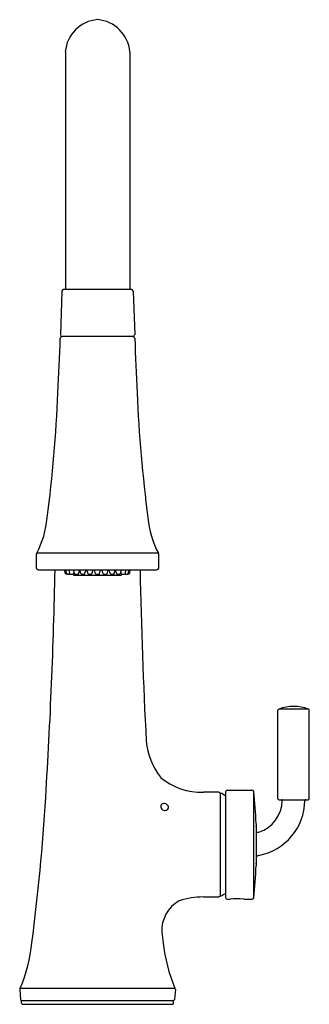
# Model space of a CAD drawing. Units: inches. Extents: x 4335.8 to 4340.8, y 171.1 to 188.4.
import ezdxf

# ---------------------------------------------------------------- set-up
doc = ezdxf.new("R2010")
doc.units = ezdxf.units.IN
doc.header["$LTSCALE"] = 0.64311
doc.header["$MEASUREMENT"] = 0
doc.layers.get('0').update_dxf_attribs({"color": 255, "linetype": 'CONTINUOUS'})
doc.layers.get('Defpoints').update_dxf_attribs({"linetype": 'CONTINUOUS'})
doc.styles.get("Standard").update_dxf_attribs({"font": 'txt', "width": 0.8})

msp = doc.modelspace()

# ---------------------------------------------------------------- linework, layer by layer
for p, q in [((4336.57, 187.788), (4336.57, 183.637)), ((4337.695, 187.788), (4337.695, 183.637)), ((4336.51, 183.608), (4336.484, 182.843)), ((4337.725, 183.637), (4336.54, 183.637)), ((4337.755, 183.608), (4337.782, 182.843)), ((4337.754, 182.812), (4336.512, 182.812)), ((4336.064, 178.769), (4336.064, 179.01)), ((4338.196, 179.027), (4336.069, 179.027)), ((4338.201, 178.769), (4338.201, 179.01)), ((4336.094, 178.739), (4338.171, 178.739)), ((4336.569, 178.679), (4336.562, 178.739)), ((4336.591, 178.678), (4336.584, 178.739)), ((4336.646, 178.675), (4336.636, 178.739)), ((4336.71, 178.663), (4336.71, 178.655)), ((4336.712, 178.666), (4336.725, 178.694)), ((4336.73, 178.672), (4336.714, 178.739)), ((4336.72, 178.645), (4337.546, 178.645)), ((4336.797, 178.668), (4336.823, 178.739)), ((4336.841, 178.671), (4336.824, 178.739)), ((4336.907, 178.667), (4336.934, 178.739)), ((4336.967, 178.669), (4336.945, 178.739)), ((4337.034, 178.669), (4337.055, 178.739)), ((4337.099, 178.669), (4337.078, 178.739)), ((4337.166, 178.669), (4337.187, 178.739)), ((4337.232, 178.669), (4337.21, 178.739)), ((4337.299, 178.669), (4337.32, 178.739)), ((4337.358, 178.667), (4337.332, 178.739)), ((4337.425, 178.671), (4337.441, 178.739)), ((4337.468, 178.668), (4337.442, 178.739)), ((4337.535, 178.672), (4337.551, 178.739)), ((4337.553, 178.666), (4337.54, 178.694)), ((4337.556, 178.663), (4337.556, 178.655)), ((4337.619, 178.675), (4337.629, 178.739)), ((4337.675, 178.678), (4337.682, 178.739)), ((4337.696, 178.679), (4337.703, 178.739)), ((4340.286, 174.741), (4340.286, 176.287)), ((4340.299, 176.306), (4340.821, 176.306)), ((4340.834, 174.741), (4340.834, 176.287)), ((4339.253, 174.851), (4338.983, 174.851)), ((4339.281, 174.838), (4339.273, 174.838)), ((4339.273, 174.838), (4339.273, 173.035)), ((4339.281, 173.035), (4339.281, 174.838)), ((4339.369, 174.859), (4339.369, 173.012)), ((4339.399, 174.889), (4339.832, 174.889)), ((4339.862, 173.009), (4339.862, 174.862)), ((4340.306, 174.721), (4340.814, 174.721)), ((4339.904, 174.302), (4339.904, 173.568)), ((4339.908, 173.615), (4339.908, 174.256)), ((4338.983, 173.021), (4339.253, 173.021)), ((4339.281, 173.035), (4339.273, 173.035)), ((4339.399, 172.982), (4339.449, 172.982)), ((4339.687, 172.982), (4339.832, 172.982)), ((4335.772, 171.403), (4335.785, 171.229)), ((4335.781, 171.426), (4338.485, 171.426)), ((4338.493, 171.403), (4338.48, 171.229)), ((4335.803, 171.164), (4335.804, 171.199)), ((4335.805, 171.211), (4338.46, 171.211)), ((4338.462, 171.164), (4338.462, 171.199)), ((4335.815, 171.151), (4338.45, 171.151))]:
    msp.add_line(p, q)
for centre, radius, start, end in [((4337.178, 187.743), 0.61, 94.2905, 175.6969), ((4337.087, 187.743), 0.61, 4.3031, 85.7095), ((4336.544, 183.603), 0.0338, 95.9794, 172.0206), ((4337.721, 183.603), 0.0338, 7.9794, 84.0206), ((4282.825, 184.574), 53.686, 357.0727, 358.0882), ((4336.513, 182.78), 0.0315, 92.6076, 175.4599), ((4336.514, 182.842), 0.0301, 178.0956, 265.8638), ((4337.751, 182.842), 0.0301, 274.1362, 1.9044), ((4337.752, 182.78), 0.0315, 4.5401, 87.3924), ((4391.44, 184.574), 53.686, 181.9118, 182.9273), ((4311.119, 182.927), 25.346, 352.5664, 357.5243), ((4363.146, 182.927), 25.346, 182.4757, 187.4336), ((4334.64, 179.785), 1.618, 332.0572, 355.1333), ((4339.625, 179.785), 1.618, 184.8667, 207.9428), ((4336.096, 179.009), 0.0314, 146.1481, 178.8477), ((4338.17, 179.009), 0.0314, 1.1523, 33.8519), ((4336.096, 178.771), 0.0321, 183.7163, 266.5168), ((4338.169, 178.771), 0.0321, 273.4832, 356.2837), ((4240.486, 180.704), 95.925, 356.4477, 358.82659), ((4336.582, 178.683), 0.0138, 194.8735, 250.4327), ((4336.671, 179.028), 0.37, 255.4238, 259.0247), ((4336.604, 178.682), 0.0138, 194.8735, 250.4327), ((4336.693, 179.027), 0.37, 255.4238, 259.0247), ((4336.66, 179.03), 0.37, 260.6864, 264.2873), ((4336.682, 179.029), 0.37, 260.6864, 264.2873), ((4336.624, 178.676), 0.0138, 269.2784, 288.1559), ((4336.645, 178.674), 0.0138, 269.2784, 323.9441), ((4336.659, 178.68), 0.0138, 197.0828, 252.6419), ((4336.734, 179.028), 0.37, 257.633, 261.234), ((4336.724, 179.03), 0.37, 262.8956, 266.4966), ((4336.701, 178.674), 0.0138, 271.4877, 327.0468), ((4336.72, 178.655), 0.0106, 183.3449, 266.9051), ((4336.743, 178.677), 0.0138, 201.7561, 257.3153), ((4336.79, 179.031), 0.37, 262.3064, 265.9073), ((4336.779, 179.031), 0.37, 267.569, 271.1699), ((4336.785, 178.675), 0.0138, 276.161, 331.7202), ((4336.853, 178.676), 0.0138, 201.7561, 257.3153), ((4336.9, 179.03), 0.37, 262.3064, 265.9073), ((4336.889, 179.031), 0.37, 267.569, 271.1699), ((4336.895, 178.674), 0.0138, 276.161, 331.7202), ((4336.979, 178.675), 0.0138, 205.018, 260.5771), ((4337.006, 179.031), 0.37, 265.5682, 269.1692), ((4336.995, 179.031), 0.37, 270.8308, 274.4318), ((4337.021, 178.675), 0.0138, 279.4229, 334.982), ((4337.112, 178.675), 0.0138, 205.018, 260.5771), ((4337.138, 179.031), 0.37, 265.5682, 269.1692), ((4337.127, 179.031), 0.37, 270.8308, 274.4318), ((4337.154, 178.675), 0.0138, 279.4229, 334.982), ((4337.244, 178.675), 0.0138, 205.018, 260.5771), ((4337.271, 179.031), 0.37, 265.5682, 269.1692), ((4337.26, 179.031), 0.37, 270.8308, 274.4318), ((4337.286, 178.675), 0.0138, 279.4229, 334.982), ((4337.37, 178.674), 0.0138, 208.2798, 263.839), ((4337.376, 179.031), 0.37, 268.8301, 272.431), ((4337.365, 179.03), 0.37, 274.0927, 277.6936), ((4337.412, 178.676), 0.0138, 282.6847, 338.2439), ((4337.48, 178.675), 0.0138, 208.2798, 263.839), ((4337.486, 179.031), 0.37, 268.8301, 272.431), ((4337.476, 179.031), 0.37, 274.0927, 277.6936), ((4337.522, 178.677), 0.0138, 282.6847, 338.2439), ((4337.545, 178.655), 0.0106, 273.0949, 356.6551), ((4337.565, 178.674), 0.0138, 212.9532, 268.5123), ((4337.542, 179.03), 0.37, 273.5034, 277.1044), ((4337.531, 179.028), 0.37, 278.766, 282.367), ((4337.62, 178.674), 0.0138, 216.0559, 270.7216), ((4337.606, 178.68), 0.0138, 287.3581, 342.9172), ((4337.583, 179.029), 0.37, 275.7127, 279.3136), ((4337.642, 178.676), 0.0138, 251.8441, 270.7216), ((4337.605, 179.03), 0.37, 275.7127, 279.3136), ((4337.573, 179.027), 0.37, 280.9753, 284.5762), ((4337.594, 179.028), 0.37, 280.9753, 284.5762), ((4337.661, 178.682), 0.0138, 289.5673, 345.1265), ((4337.683, 178.683), 0.0138, 289.5673, 345.1265), ((4433.78, 180.704), 95.925, 181.17341, 182.96313), ((4340.56, 175.581), 0.77, 70.2043, 109.7957), ((4340.306, 176.287), 0.02, 109.7957, 180), ((4340.814, 176.287), 0.02, 0, 70.2043), ((4339.266, 175.884), 1.291, 186.1959, 216.7103), ((4338.951, 175.973), 1.123, 230.0747, 271.5966), ((4339.253, 174.832), 0.0197, 0, 90), ((4338.859, 173.945), 0.987, 58.9195, 64.7339), ((4339.401, 174.856), 0.0325, 94.2436, 175.7564), ((4339.83, 174.857), 0.0318, 9.0139, 87.1697), ((4331.292, 173.934), 8.62, 2.4497, 6.1818), ((4300.188, 176.91), 36.103, 352.5375, 356.5861), ((4338.285, 174.602), 0.0499, 140.7139, 191.4241), ((4338.295, 174.591), 0.0637, 81.1485, 138.9727), ((4338.296, 174.576), 0.0784, 27.0078, 83.6636), ((4339.765, 174.721), 0.992, 280.7364, 359.1461), ((4339.765, 174.721), 0.597, 288.0274, 358.5228), ((4340.306, 174.741), 0.02, 180, 270), ((4340.346, 174.705), 0.0163, 3.0982, 85.3745), ((4340.774, 174.704), 0.0172, 96.8781, 172.3179), ((4340.814, 174.741), 0.02, 270, 0), ((4338.307, 174.608), 0.0729, 192.9298, 253.7016), ((4338.312, 174.608), 0.0739, 250.4007, 294.041), ((4338.321, 174.586), 0.0507, 294.3599, 347.7311), ((4338.314, 174.587), 0.0573, 348.6944, 26.0487), ((4339.888, 174.256), 0.0195, 359.896, 35.8852), ((4339.936, 174.197), 0.0458, 232.5073, 288.0281), ((4339.888, 173.614), 0.0195, 324.1148, 0.104), ((4339.964, 173.674), 0.0738, 100.7427, 139.1794), ((4331.292, 173.937), 8.62, 353.8182, 357.5503), ((4338.859, 173.927), 0.987, 295.2661, 301.0805), ((4338.849, 172.435), 0.594, 119.3503, 183.0398), ((4338.993, 171.609), 1.413, 90.4322, 107.927), ((4339.253, 173.041), 0.0197, 270, 0), ((4339.4, 173.013), 0.0311, 182.0562, 267.9438), ((4339.568, 172.035), 0.955, 82.8463, 97.1537), ((4339.832, 173.012), 0.03, 270, 353.8164), ((4374.077, 176.91), 36.103, 187.17, 187.4625), ((4333.203, 172.513), 2.797, 337.1443, 354.0116), ((4341.062, 172.513), 2.797, 185.9884, 202.8557), ((4335.824, 171.397), 0.0521, 145.4409, 173.3565), ((4338.443, 171.398), 0.0507, 6.0813, 34.7539), ((4335.806, 171.231), 0.0206, 186.672, 267.668), ((4335.816, 171.198), 0.0124, 92.5415, 176.4585), ((4338.449, 171.198), 0.0124, 3.5415, 87.4585), ((4338.46, 171.231), 0.0206, 272.332, 353.328), ((4335.816, 171.164), 0.0127, 182.7641, 266.2359), ((4338.45, 171.164), 0.0127, 273.7641, 357.2359)]:
    msp.add_arc(centre, radius, start, end)

# ---------------------------------------------------------------- texts
at = {"layer": 'Defpoints'}
for tag, p, s in [('MODELNUMBER', (4337.127, 171.149), 'K-23766'), ('TRADENAME', (4337.127, 171.147), 'TONE'), ('PRODUCT', (4337.127, 171.146), 'KITCHEN SINK FAUCET')]:
    msp.add_attdef(tag, p, s, height=0.001, dxfattribs=at)

doc.saveas('drawing.dxf')
